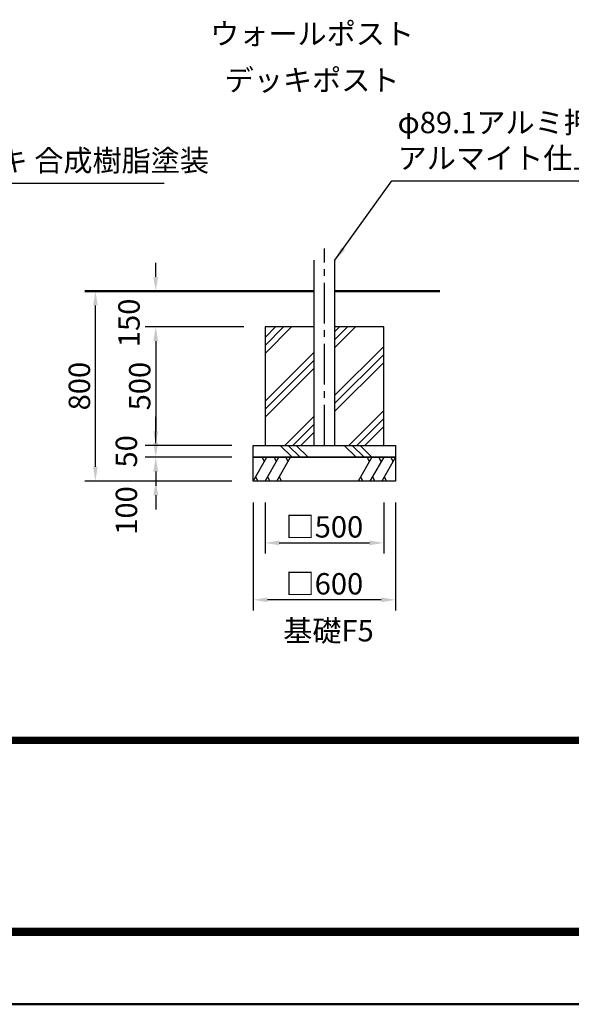
# Model space of a CAD drawing. Units: millimetres. Extents: x 0 to 29700, y 0 to 21000.
# Drawn here: x 8927 to 12801, y 0 to 6916 of the extents above; entities that cross this region are included whole.
import ezdxf
from ezdxf.enums import TextEntityAlignment as Align

# ---------------------------------------------------------------- set-up
doc = ezdxf.new("R2010")
doc.units = ezdxf.units.MM
doc.header["$LTSCALE"] = 15
doc.linetypes.add('CENTER2', pattern=[28.575000000000003, 19.05, -3.175, 3.175, -3.175])
doc.layers.get('0').update_dxf_attribs({"lineweight": 50})
doc.layers.get('DEFPOINTS').update_dxf_attribs({"lineweight": 50})
for name, color, linetype in [('P001', 131, 'Continuous'), ('P019', 71, 'Continuous'), ('P919', 75, 'Continuous'), ('P_1CENTER', 2, 'CENTER2'), ('P_3TEXT', 60, 'Continuous'), ('P_5DRAWFRAME', 104, 'Continuous')]:
    doc.layers.add(name, color=color, linetype=linetype)
doc.layers.add('P_2DIM', color=6, linetype='Continuous', lineweight=25)
doc.layers.add('P_7THICK', color=7, linetype='Continuous', lineweight=50)
doc.styles.add('BIGFONT', font='simplex.shx', dxfattribs={"bigfont": 'bigfont.shx'})
doc.dimstyles.new('DIMBIGFONT$0', dxfattribs={"dimscale": 50, "dimtxt": 3, "dimasz": 2, "dimexe": 1.5, "dimexo": 3, "dimgap": 0.75, "dimtad": 1, "dimdec": 0, "dimdsep": 46, "dimtxsty": 'BIGFONT', "dimcen": 0, "dimclrd": 256, "dimclre": 256, "dimclrt": 230, "dimadec": 0, "dimazin": 0, "dimtfac": 0.6, "dimtdec": 0, "dimtofl": 0, "dimtmove": 2, "dimatfit": 3, "dimfxl": 1, "dimtvp": 1, "dimtolj": 1, "dimarcsym": 0})
doc.dimstyles.new('DIMBIGFONT$7', dxfattribs={"dimscale": 50, "dimtxt": 3, "dimasz": 2, "dimexe": 1.5, "dimexo": 3, "dimgap": 0.75, "dimtad": 1, "dimdec": 0, "dimdsep": 46, "dimtxsty": 'BIGFONT', "dimcen": 0, "dimclrd": 256, "dimclre": 256, "dimclrt": 230, "dimadec": 0, "dimazin": 0, "dimtfac": 0.6, "dimtdec": 0, "dimtofl": 0, "dimtmove": 2, "dimatfit": 3, "dimfxl": 1, "dimtvp": 1, "dimtolj": 1, "dimarcsym": 0})

# ---------------------------------------------------------------- blocks, each defined once
blk = doc.blocks.new('*D139')
at = {"layer": 'DEFPOINTS', "color": 0}
for p in [(9882.31461669751, 5009.13720451708), (10608.404505377, 5009.137204517081), (10650.07117204368, 4759.137204517085)]:
    blk.add_point(p, dxfattribs=at)
at = {"layer": 'P_2DIM', "lineweight": -2}
for p, q in [((9882.31461669751, 5109.13720451708), (9882.31461669751, 5209.13720451708)), ((10458.404505377, 5009.137204517081), (9807.31461669751, 5009.13720451708)), ((10500.07117204368, 4759.137204517085), (9807.31461669751, 4759.137204517084)), ((9882.31461669751, 4659.137204517084), (9882.31461669751, 4559.137204517084))]:
    blk.add_line(p, q, dxfattribs=at)
at = {"layer": 'P_2DIM'}
for points in [[(9865.647950030843, 5109.13720451708), (9898.981283364175, 5109.13720451708), (9882.31461669751, 5009.13720451708)], [(9865.647950030843, 4659.137204517084), (9898.981283364175, 4659.137204517084), (9882.31461669751, 4759.137204517084)]]:
    blk.add_solid(points, dxfattribs=at)
at = {"layer": 'P_2DIM', "color": 230, "insert": (9694.414916505659, 4786.589925004795), "char_height": 150, "attachment_point": 5, "rotation": 90, "style": 'BIGFONT'}
blk.add_mtext('\\A1;150', dxfattribs=at)
blk = doc.blocks.new('*D140')
at = {"layer": 'DEFPOINTS', "color": 0}
for p in [(9458.442158524867, 5009.13720451708), (10416.73783871034, 5009.137204517081), (10416.73783871034, 3675.803871183749)]:
    blk.add_point(p, dxfattribs=at)
at = {"layer": 'P_2DIM', "lineweight": -2}
for p, q in [((10266.73783871034, 5009.137204517081), (9383.442158524867, 5009.13720451708)), ((9458.44215852487, 3775.803871183749), (9458.442158524867, 4909.13720451708)), ((10266.73783871034, 3675.803871183749), (9383.44215852487, 3675.803871183749))]:
    blk.add_line(p, q, dxfattribs=at)
at = {"layer": 'P_2DIM'}
for points in [[(9441.775491858201, 4909.13720451708), (9475.108825191533, 4909.13720451708), (9458.442158524867, 5009.13720451708)], [(9441.775491858203, 3775.803871183749), (9475.108825191535, 3775.803871183749), (9458.44215852487, 3675.803871183749)]]:
    blk.add_solid(points, dxfattribs=at)
at = {"layer": 'P_2DIM', "color": 230, "insert": (9345.942158524867, 4342.47053785041), "char_height": 150, "attachment_point": 5, "rotation": 90, "style": 'BIGFONT'}
blk.add_mtext('\\A1;800', dxfattribs=at)
blk = doc.blocks.new('*D141')
at = {"layer": 'DEFPOINTS', "color": 0}
for p in [(10566.73783871034, 3925.803871183753), (9882.31461669751, 3842.470537850417), (10566.73783871034, 3842.470537850417)]:
    blk.add_point(p, dxfattribs=at)
at = {"layer": 'P_2DIM', "lineweight": -2}
for p, q in [((9882.31461669751, 4025.803871183753), (9882.314616697508, 4125.803871183753)), ((10416.73783871034, 3925.803871183753), (9807.31461669751, 3925.803871183753)), ((10416.73783871034, 3842.470537850417), (9807.31461669751, 3842.470537850417)), ((9882.31461669751, 3742.470537850417), (9882.31461669751, 3642.470537850417))]:
    blk.add_line(p, q, dxfattribs=at)
at = {"layer": 'P_2DIM'}
for points in [[(9865.647950030843, 4025.803871183753), (9898.981283364175, 4025.803871183753), (9882.31461669751, 3925.803871183753)], [(9865.647950030843, 3742.470537850417), (9898.981283364175, 3742.470537850417), (9882.31461669751, 3842.470537850417)]]:
    blk.add_solid(points, dxfattribs=at)
at = {"layer": 'P_2DIM', "color": 230, "insert": (9676.064616697508, 3884.137204517081), "char_height": 150, "attachment_point": 5, "rotation": 90, "style": 'BIGFONT'}
blk.add_mtext('\\A1;50', dxfattribs=at)
blk = doc.blocks.new('*D142')
at = {"layer": 'DEFPOINTS', "color": 0}
for p in [(10566.73783871034, 3842.470537850417), (9882.31461669751, 3675.803871183753), (10566.73783871034, 3675.803871183753)]:
    blk.add_point(p, dxfattribs=at)
at = {"layer": 'P_2DIM', "lineweight": -2}
for p, q in [((9882.31461669751, 3942.470537850417), (9882.31461669751, 4042.470537850417)), ((10416.73783871034, 3842.470537850417), (9807.31461669751, 3842.470537850417)), ((10416.73783871034, 3675.803871183753), (9807.31461669751, 3675.803871183753)), ((9882.31461669751, 3575.803871183753), (9882.31461669751, 3475.803871183753))]:
    blk.add_line(p, q, dxfattribs=at)
at = {"layer": 'P_2DIM'}
for points in [[(9865.647950030843, 3942.470537850417), (9898.981283364175, 3942.470537850417), (9882.31461669751, 3842.470537850417)], [(9865.647950030843, 3575.803871183753), (9898.981283364175, 3575.803871183753), (9882.31461669751, 3675.803871183753)]]:
    blk.add_solid(points, dxfattribs=at)
at = {"layer": 'P_2DIM', "color": 230, "insert": (9676.064616697404, 3468.751219807499), "char_height": 150, "attachment_point": 5, "rotation": 90, "style": 'BIGFONT'}
blk.add_mtext('\\A1;100', dxfattribs=at)
blk = doc.blocks.new('*D143')
at = {"layer": 'DEFPOINTS', "color": 0}
for p in [(10650.07117204368, 3675.803871183751), (11483.404505377, 3675.803871183751), (11483.404505377, 3241.268462575114)]:
    blk.add_point(p, dxfattribs=at)
at = {"layer": 'P_2DIM', "lineweight": -2}
for p, q in [((10650.07117204368, 3525.803871183751), (10650.07117204368, 3166.268462575114)), ((11483.404505377, 3525.803871183751), (11483.404505377, 3166.268462575114)), ((10750.07117204368, 3241.268462575114), (11383.404505377, 3241.268462575114))]:
    blk.add_line(p, q, dxfattribs=at)
at = {"layer": 'P_2DIM'}
for points in [[(10750.07117204368, 3257.93512924178), (10750.07117204368, 3224.601795908447), (10650.07117204368, 3241.268462575114)], [(11383.404505377, 3257.93512924178), (11383.404505377, 3224.601795908447), (11483.404505377, 3241.268462575114)]]:
    blk.add_solid(points, dxfattribs=at)
at = {"layer": 'P_2DIM', "color": 230, "insert": (11066.73783871034, 3353.768462575114), "char_height": 150, "attachment_point": 5, "style": 'BIGFONT'}
blk.add_mtext('\\A1;□500', dxfattribs=at)
blk = doc.blocks.new('*D144')
at = {"layer": 'DEFPOINTS', "color": 0}
for p in [(10566.73783871034, 3675.803871183751), (11566.73783871034, 3675.803871183751), (10566.73783871034, 2841.268462575114)]:
    blk.add_point(p, dxfattribs=at)
at = {"layer": 'P_2DIM', "lineweight": -2}
for p, q in [((10566.73783871034, 3525.803871183751), (10566.73783871034, 2766.268462575114)), ((11566.73783871034, 3525.803871183751), (11566.73783871034, 2766.268462575114)), ((11466.73783871034, 2841.268462575114), (10666.73783871034, 2841.268462575114))]:
    blk.add_line(p, q, dxfattribs=at)
at = {"layer": 'P_2DIM'}
for points in [[(10666.73783871034, 2857.93512924178), (10666.73783871034, 2824.601795908447), (10566.73783871034, 2841.268462575114)], [(11466.73783871034, 2857.93512924178), (11466.73783871034, 2824.601795908447), (11566.73783871034, 2841.268462575114)]]:
    blk.add_solid(points, dxfattribs=at)
at = {"layer": 'P_2DIM', "color": 230, "insert": (11066.73783871034, 2953.768462575114), "char_height": 150, "attachment_point": 5, "style": 'BIGFONT'}
blk.add_mtext('\\A1;□600', dxfattribs=at)
blk = doc.blocks.new('*D145')
at = {"layer": 'DEFPOINTS', "color": 0}
for p in [(10650.07117204368, 4759.137204517085), (9882.31461669751, 3925.803871183753), (10566.73783871034, 3925.803871183753)]:
    blk.add_point(p, dxfattribs=at)
at = {"layer": 'P_2DIM', "lineweight": -2}
for p, q in [((10500.07117204368, 4759.137204517085), (9807.314616697508, 4759.137204517084)), ((9882.314616697508, 4659.137204517084), (9882.31461669751, 4025.803871183753)), ((10416.73783871034, 3925.803871183753), (9807.31461669751, 3925.803871183753))]:
    blk.add_line(p, q, dxfattribs=at)
at = {"layer": 'P_2DIM'}
for points in [[(9865.647950030841, 4659.137204517084), (9898.981283364174, 4659.137204517084), (9882.314616697508, 4759.137204517084)], [(9865.647950030843, 4025.803871183753), (9898.981283364175, 4025.803871183753), (9882.31461669751, 3925.803871183753)]]:
    blk.add_solid(points, dxfattribs=at)
at = {"layer": 'P_2DIM', "color": 230, "insert": (9769.814616697508, 4342.470537850414), "char_height": 150, "attachment_point": 5, "rotation": 90, "style": 'BIGFONT'}
blk.add_mtext('\\A1;500', dxfattribs=at)
blk = doc.blocks.new('DFP2')
at = {"color": 0}
for p, q in [((26.35000000000002, 37.5), (580.85, 37.5)), ((26.35000000000002, 37.40000000000009), (580.85, 37.40000000000009)), ((324.85, 37.5), (30.85000000000002, 37.5)), ((580.85, 37.30000000000018), (26.35000000000002, 37.30000000000018)), ((580.85, 37.19999999999982), (26.35000000000002, 37.19999999999982)), ((26.35000000000002, 37.09999999999991), (580.85, 37.09999999999991)), ((26.35000000000002, 37), (580.85, 37)), ((26.35000000000002, 36.90000000000009), (580.85, 36.90000000000009)), ((26.35000000000002, 36.80000000000018), (580.85, 36.80000000000018)), ((26.35000000000002, 36.69999999999982), (580.85, 36.69999999999982)), ((324.85, 37.30000000000018), (30.85000000000002, 37.30000000000018)), ((26.35000000000002, 10.69999999999982), (580.85, 10.69999999999982)), ((26.35000000000002, 10.59999999999991), (580.85, 10.59999999999991)), ((26.35000000000002, 10.5), (580.85, 10.5)), ((26.35000000000002, 10.40000000000009), (580.85, 10.40000000000009)), ((26.35000000000002, 10.30000000000018), (580.85, 10.30000000000018)), ((26.35000000000002, 10.19999999999982), (580.85, 10.19999999999982)), ((26.35000000000002, 10.09999999999991), (580.85, 10.09999999999991)), ((26.35000000000002, 10), (580.85, 10)), ((26.35000000000002, 9.900000000000091), (580.85, 9.900000000000091)), ((26.35000000000002, 9.800000000000182), (580.85, 9.800000000000182)), ((26.35000000000002, 9.699999999999818), (580.85, 9.699999999999818))]:
    blk.add_line(p, q, dxfattribs=at)
at = {"layer": 'DEFPOINTS', "color": 0}
blk.add_line((0, 0), (594, 0), dxfattribs=at)
at = {"color": 83, "ltscale": 0.5, "style": 'BIGFONT', "flags": 8}
for tag, p in [('REV05', (34.10158797769121, 32.18659831756156)), ('REV04', (34.10158797769122, 27.13659831756138)), ('REV03', (34.10158797769122, 21.88659831756138)), ('REV02', (34.10158797769122, 16.63659831756138)), ('REV01', (34.10158797769122, 11.38659831756138))]:
    blk.add_attdef(tag, text='', height=2, dxfattribs=at).set_placement(p, align=Align.BOTTOM_LEFT)
for tag, p in [('REVD5', (101.6724603253078, 32.18659831756156)), ('R5D', (116.2253198340418, 32.18659831756156)), ('R5C', (125.3502948340417, 32.18659831756156)), ('R5A', (134.4752948340417, 32.18659831756156)), ('REVD4', (101.6724603253078, 27.13659831756138)), ('R4D', (116.2253198340418, 27.13659831756138)), ('R4C', (125.3502948340417, 27.13659831756138)), ('R4A', (134.4752948340417, 27.13659831756138)), ('REVD3', (101.6724603253078, 21.88659831756138)), ('R3D', (116.2253198340418, 21.88659831756138)), ('R3C', (125.3502948340417, 21.88659831756138)), ('R3A', (134.4752948340417, 21.88659831756138)), ('REVD2', (101.6724603253078, 16.63659831756138)), ('R2D', (116.2253198340418, 16.63659831756138)), ('R2C', (125.3502948340417, 16.63659831756138)), ('R2A', (134.4752948340417, 16.63659831756138)), ('REVD1', (101.6724603253078, 11.38659831756138)), ('R1D', (116.2253198340418, 11.38659831756138)), ('R1C', (125.3502948340417, 11.38659831756138)), ('R1A', (134.4752948340417, 11.38659831756138))]:
    blk.add_attdef(tag, text='', height=2, dxfattribs=at).set_placement(p, align=Align.BOTTOM_CENTER)
at = {"color": 83, "ltscale": 0.5, "style": 'BIGFONT'}
for tag, height, p in [('PROJECT1', 4, (429.415316687833, 29.50051939469685)), ('DATE', 3, (503.0309201212003, 29.01724045343474)), ('SCALE', 3, (542.3533000660773, 28.80748435047324)), ('PROJECT2', 4, (430.240275422771, 20.28477263218255)), ('PROJECT3', 4, (430.240275422771, 11.59182239996741)), ('DWGNO', 3, (513.5107390654574, 12.48830988295308))]:
    blk.add_attdef(tag, text='', height=height, dxfattribs=at).set_placement(p, align=Align.BOTTOM_CENTER)

msp = doc.modelspace()

# ---------------------------------------------------------------- hatches: boundary and pattern name
at = {"layer": 'P919'}
h = msp.add_hatch(dxfattribs=at)
h.set_pattern_fill('PLAST', color=256, scale=50, angle=45, style=0)
h.set_pattern_definition([(45, (-13706.12677676961, -2720.98174450887), (-224.5064030267288, 224.5064030267289), []), (45, (-13734.19007714796, -2692.918444130526), (-224.5064030267288, 224.5064030267289), []), (45, (-13762.2533775263, -2664.855143752189), (-224.5064030267288, 224.5064030267289), [])])
h.paths.add_polyline_path([(10992.48783871032, 4759.137204517079), (10650.07117204365, 4759.137204517081), (10650.07117204367, 3925.803871183751), (10992.48783871034, 3925.803871183751)])
h.paths.add_polyline_path([(11140.98783871032, 3925.803871183753), (11483.40450537698, 3925.803871183751), (11483.40450537698, 4759.137204517087), (11140.98783871034, 4759.137204517085)])
h = msp.add_hatch(dxfattribs=at)
h.set_pattern_fill('PLAST', color=256, scale=50, angle=315, style=0)
h.set_pattern_definition([(315, (-846.4116231607331, 5650.174189821413), (224.5064030267289, 224.5064030267287), []), (315, (-818.3483227824036, 5678.237490199757), (224.5064030267289, 224.5064030267287), []), (315, (-790.2850224040449, 5706.300790578101), (224.5064030267289, 224.5064030267287), [])])
h.paths.add_polyline_path([(10566.73783871034, 3925.803871183751), (11566.73783871034, 3925.803871183751), (11566.73783871034, 3842.470537850415), (10566.73783871034, 3842.470537850415)])

# ---------------------------------------------------------------- linework, layer by layer
at = {"layer": 'P001'}
msp.add_lwpolyline([(10992.48783871034, 5226.513593427244), (10992.48783871034, 3925.803871183755), (11140.98783871034, 3925.803871183751), (11140.98783871034, 5226.513593427248)], dxfattribs=at)
at = {"layer": 'P019'}
msp.add_lwpolyline([(10992.48783871034, 4759.137204517079), (10650.07117204365, 4759.137204517083), (10650.07117204365, 3925.803871183751), (11483.404505377, 3925.803871183751), (11483.404505377, 4759.137204517083), (11140.98783871034, 4759.137204517083)], dxfattribs=at)
for points in [[(10566.73783871034, 3925.803871183751), (11566.73783871034, 3925.803871183751), (11566.73783871034, 3842.470537850415), (10566.73783871034, 3842.470537850415)], [(10566.73783871034, 3842.470537850415), (11566.73783871034, 3842.470537850415), (11566.73783871034, 3675.803871183751), (10566.73783871034, 3675.803871183751)]]:
    msp.add_lwpolyline(points, close=True, dxfattribs=at)
at = {"layer": 'P919'}
for p, q in [((10566.73783871034, 3675.803871183751), (10662.96288357527, 3842.470537850415)), ((10646.29621690861, 3813.603024390934), (10629.62955024195, 3842.470537850415)), ((10650.07117204368, 3675.803871183751), (10746.29621690861, 3842.470537850415)), ((10729.62955024195, 3813.603024390934), (10712.96288357527, 3842.470537850415)), ((10733.404505377, 3675.803871183751), (10829.62955024195, 3842.470537850415)), ((10812.96288357527, 3813.603024390934), (10796.29621690861, 3842.470537850415)), ((11400.07117204368, 3842.470537850415), (11303.84612717872, 3675.803871183751)), ((11383.404505377, 3813.603024390934), (11366.73783871034, 3842.470537850415)), ((11483.404505377, 3842.470537850415), (11387.17946051207, 3675.803871183751)), ((11466.73783871034, 3813.603024390934), (11450.07117204365, 3842.470537850415)), ((11566.73783871034, 3842.470537850415), (11470.51279384538, 3675.803871183751)), ((11550.07117204365, 3813.603024390934), (11533.404505377, 3842.470537850415)), ((10583.404505377, 3704.671384643233), (10600.07117204368, 3675.803871183751)), ((10666.73783871034, 3704.671384643233), (10683.404505377, 3675.803871183751)), ((10750.07117204368, 3704.671384643233), (10766.73783871034, 3675.803871183751)), ((11320.51279384541, 3704.671384643233), (11337.17946051207, 3675.803871183751)), ((11403.84612717872, 3704.671384643233), (11420.51279384541, 3675.803871183751)), ((11487.17946051207, 3704.671384643233), (11503.84612717872, 3675.803871183751))]:
    msp.add_line(p, q, dxfattribs=at)
at = {"layer": 'P_1CENTER', "linetype": 'CENTER2'}
msp.add_line((11066.73783871034, 3925.803871183751), (11066.73783871034, 5309.846926760583), dxfattribs=at)
at = {"layer": 'P_7THICK'}
for p, q in [((10992.48783871034, 5009.137204517076), (9383.442158524762, 5009.137204517079)), ((11878.57584359514, 5009.137204517079), (11140.98783871034, 5009.137204517079))]:
    msp.add_line(p, q, dxfattribs=at)

# ---------------------------------------------------------------- block references
at = {"layer": 'P_5DRAWFRAME', "xscale": 50, "yscale": 50, "zscale": 50}
msp.add_blockref('DFP2', (0, 0), dxfattribs=at)

# ---------------------------------------------------------------- texts
at = {"layer": 'P_2DIM', "color": 230, "char_height": 150, "attachment_point": 7, "style": 'BIGFONT'}
for s, insert in [('φ60.5鋼管 \\P電気亜鉛メッキ 合成樹脂塗装', (7550.56690070578, 5804.869195243406)), ('φ89.1アルミ押出形材\\P アルマイト仕上', (11581.01191239641, 5822.245584153694))]:
    msp.add_mtext(s, dxfattribs=dict(at, insert=insert))
at = {"layer": 'P_3TEXT', "style": 'BIGFONT'}
for s, p in [('ウォールポスト', (10980.47084329858, 6817.678339590302)), ('デッキポスト', (10980.47084329858, 6492.123194229189)), ('基礎F5', (11095.61444457871, 2624.116894254218))]:
    msp.add_text(s, height=150, dxfattribs=at).set_placement(p, align=Align.MIDDLE_CENTER)

# ---------------------------------------------------------------- dimensions: what is measured, and where the dimension line sits
at = {"layer": 'P_2DIM'}
for base, p1, p2, picture, middle in [((9882.31461669751, 5009.13720451708), (10650.07117204368, 4759.137204517083), (10608.404505377, 5009.137204517079), '*D139', (9694.414916505659, 4786.589925004795)), ((9882.31461669751, 3675.803871183753), (10566.73783871034, 3842.470537850415), (10566.73783871034, 3675.803871183751), '*D142', (9676.064616697404, 3468.751219807499))]:
    dim = msp.add_linear_dim(base=base, p1=p1, p2=p2, angle=90, dimstyle='DIMBIGFONT$0', override={"dimscale": 50, "dimasz": 2, "dimlfac": 0.6}, dxfattribs=at)
    dim.commit()
    dim.dimension.update_dxf_attribs({"geometry": picture, "text_midpoint": middle, "dimtype": 160})
for base, p1, p2, picture, middle in [((9458.442158524867, 5009.13720451708), (10416.73783871034, 3675.803871183748), (10416.73783871034, 5009.137204517079), '*D140', (9345.942158524867, 4342.47053785041)), ((9882.31461669751, 3925.803871183753), (10650.07117204368, 4759.137204517083), (10566.73783871034, 3925.803871183751), '*D145', (9769.814616697508, 4342.470537850414)), ((9882.31461669751, 3842.470537850417), (10566.73783871034, 3925.803871183751), (10566.73783871034, 3842.470537850415), '*D141', (9676.064616697508, 3884.137204517081))]:
    dim = msp.add_linear_dim(base=base, p1=p1, p2=p2, angle=90, dimstyle='DIMBIGFONT$0', override={"dimscale": 50, "dimasz": 2, "dimlfac": 0.6}, dxfattribs=at)
    dim.commit()
    dim.dimension.update_dxf_attribs({"geometry": picture, "text_midpoint": middle})
for base, p1, p2, picture, middle in [((10566.73783871034, 2841.268462575114), (11566.73783871034, 3675.803871183751), (10566.73783871034, 3675.803871183751), '*D144', (11066.73783871034, 2953.768462575114)), ((11483.404505377, 3241.268462575114), (10650.07117204368, 3675.803871183751), (11483.404505377, 3675.803871183751), '*D143', (11066.73783871034, 3353.768462575114))]:
    dim = msp.add_linear_dim(base=base, p1=p1, p2=p2, text='□<>', dimstyle='DIMBIGFONT$0', override={"dimscale": 50, "dimasz": 2, "dimlfac": 0.6}, dxfattribs=at)
    dim.commit()
    dim.dimension.update_dxf_attribs({"geometry": picture, "text_midpoint": middle})

# ---------------------------------------------------------------- leaders
at = {"layer": 'P_2DIM', "annotation_type": 0, "has_hookline": 1, "hookline_direction": 0}
for points, text_width in [([(7110.542827019701, 5225.678275606184), (7511.06690070578, 5767.369195243406), (7513.06690070578, 5767.369195243406)], 2390), ([(11140.98783871034, 5226.513593427248), (11541.51191239641, 5784.745584153694), (11543.51191239641, 5784.745584153694)], 1870)]:
    msp.add_leader(points, dimstyle='DIMBIGFONT$7', override={"dimscale": 50, "dimtvp": 1}, dxfattribs=dict(at, text_width=text_width))

doc.saveas('drawing.dxf')
